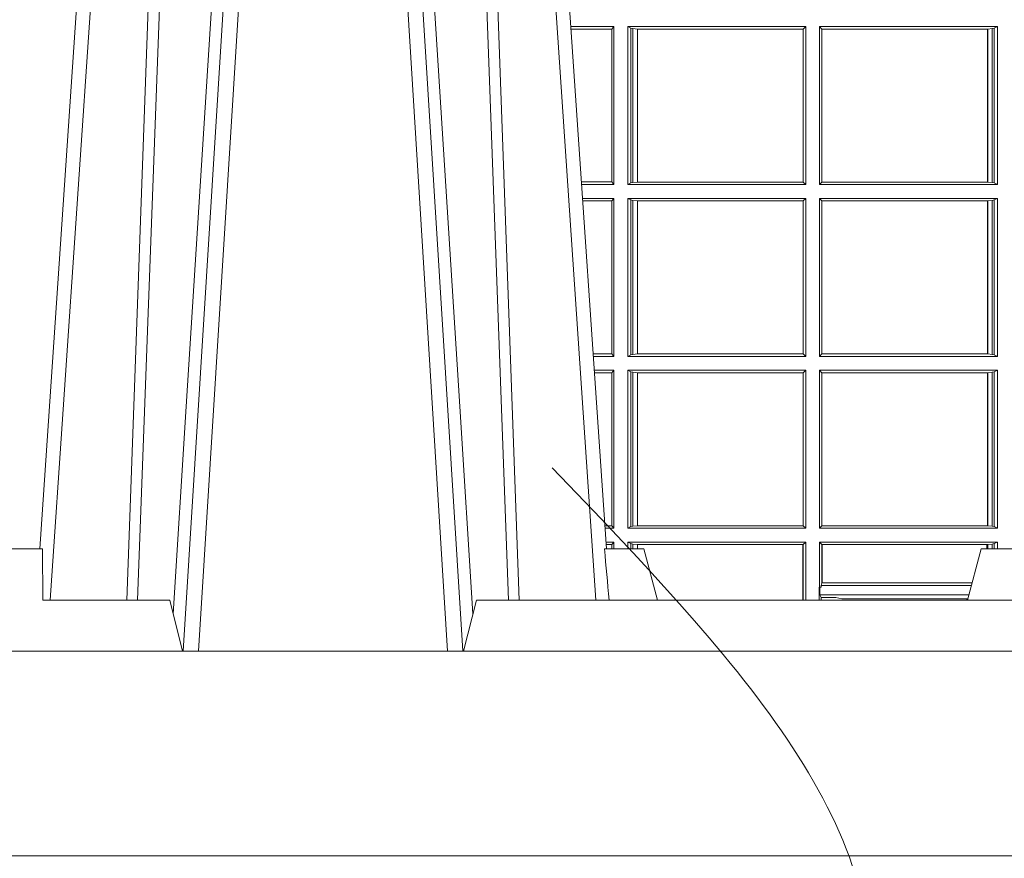
# Model space of a CAD drawing. Units: millimetres. Extents: x 0 to 21000, y 0 to 14850.
# Drawn here: x 9926 to 10118, y 4236 to 4400 of the extents above; entities that cross this region are included whole.
import ezdxf

# ---------------------------------------------------------------- set-up
doc = ezdxf.new("R2010")
doc.units = ezdxf.units.MM
doc.header["$LTSCALE"] = 333.33333
doc.linetypes.add('VERDECKT2', pattern=[4.762499999999999, 3.175, -1.5875])
for name, color, linetype, lineweight in [('AS_kóty', 132, 'Continuous', 13), ('FRW-Kontur', 7, 'Continuous', 15), ('FRW-Vlies', 8, 'Continuous', 15)]:
    doc.layers.add(name, color=color, linetype=linetype, lineweight=lineweight)
doc.layers.add('FRW-Rifi ST-B', color=7, linetype='Continuous', lineweight=5, transparency=0.5)
doc.styles.add('AS_Romans', font='simplex.shx', dxfattribs={"width": 0.8})
doc.dimstyles.new('AS_kóty_M25', dxfattribs={"dimscale": 25, "dimtxt": 2.5, "dimasz": 2.5, "dimexe": 2, "dimexo": 2.5, "dimgap": 0.75, "dimtad": 1, "dimtxsty": 'AS_Romans', "dimcen": 2.5, "dimdle": 2, "dimclrd": 256, "dimclre": 256, "dimclrt": 256, "dimadec": 0, "dimazin": 0, "dimtfac": 1, "dimtdec": 0, "dimtmove": 0, "dimatfit": 2, "dimfxl": 0, "dimarcsym": 0})

# ---------------------------------------------------------------- blocks, each defined once
blk = doc.blocks.new('ST-Block_UT_DN200_re_u')
at = {"color": 0, "linetype": 'Continuous'}
for p, q in [((-0.3836638092990086, -0.2714999980891264), (-0.365249997376992, -2.947132315966883e-09)), ((-0.2728362143035099, -0.2714999980891264), (-0.2912499964234883, -2.947132315966883e-09))]:
    blk.add_line(p, q, dxfattribs=at)
at = {"color": 0, "linetype": 'Continuous', "lineweight": 0}
for p, q in [((-0.3625177502630095, -2.947132315966883e-09), (-0.3816097736354891, -0.2814999960031344)), ((-0.3556051611899989, -0.2914999976421484), (-0.3374890446660004, -2.947132315966883e-09)), ((-0.3345073223109978, -2.947132315966883e-09), (-0.3526234090325033, -0.2914999976421484)), ((-0.3219927012920039, -2.947132315966883e-09), (-0.3038765847680054, -0.2914999976421484)), ((-0.3008948624130028, -0.2914999976421484), (-0.3190109789370013, -2.947132315966883e-09)), ((-0.2939822733399922, -2.947132315966883e-09), (-0.2748902201649912, -0.2814999960031344))]:
    blk.add_line(p, q, dxfattribs=at)
at = {"color": 0, "lineweight": 5}
for p, q in [((-0.4000000119204969, -0.2714999980891264), (-0.3831500172614994, -0.2714999980891264)), ((-0.3831500172614994, -0.2714999980891264), (-0.3830278277395109, -0.2814999960031344)), ((-0.3830278277395109, -0.2814999960031344), (-0.3582432925699948, -0.2814999960031344)), ((-0.3582432925699948, -0.2814999960031344), (-0.3557500004764904, -0.2914999976421484))]:
    blk.add_line(p, q, dxfattribs=at)
at = {"color": 0, "linetype": 'Continuous', "lineweight": 5}
for p, q in [((-0.2732209920879995, -0.2714999980891264), (-0.2655000150199953, -0.2714999980891264)), ((-0.2655000150199953, -0.2714999980891264), (-0.2628205180164969, -0.2814999960031344)), ((-0.1995000004764904, -0.2714999980891264), (-0.2021794974799889, -0.2814999960031344)), ((-0.1917790234084862, -0.2714999980891264), (-0.1995000004764904, -0.2714999980891264)), ((-0.3007499933239899, -0.2914999976421484), (-0.2982567310330069, -0.2814999960031344)), ((-0.2982567310330069, -0.2814999960031344), (-0.1667432844635073, -0.2814999960031344))]:
    blk.add_line(p, q, dxfattribs=at)
at = {"color": 0, "linetype": 'Continuous', "lineweight": 0}
for points in [[(-0.3666014134880129, -0.2814999960031344), (-0.3624699771399946, -0.1656839728021282), (-0.3594079077240053, -0.08773574527762662), (-0.3556559145449967, -2.947132315966883e-09)], [(-0.3532010674474861, -2.947132315966883e-09), (-0.3570883631705044, -0.08773574527762662), (-0.3602576613425015, -0.1656839728021282), (-0.364530926942507, -0.2814999960031344)], [(-0.3575750052924889, -0.2841802864936369), (-0.354993140697502, -0.2436380117801491), (-0.350069051980995, -0.1656835704711455), (-0.3448957562445116, -0.08283865746514607), (-0.3398126423354881, -2.947132315966883e-09)], [(-0.2989249885079914, -0.2841802864936369), (-0.3015068531034899, -0.2436380117801491), (-0.3064309716220066, -0.1656835704711455), (-0.31160426735849, -0.08283865746514607), (-0.3166873812675135, -2.947132315966883e-09)], [(-0.3032989263529942, -2.947132315966883e-09), (-0.2994116604324972, -0.08773574527762662), (-0.2962423324584904, -0.1656839728021282), (-0.2919690966604946, -0.2814999960031344)], [(-0.2898985803124958, -0.2814999960031344), (-0.294030046463007, -0.1656839728021282), (-0.2970920860765034, -0.08773574527762662), (-0.300844109058005, -2.947132315966883e-09)]]:
    blk.add_lwpolyline(points, dxfattribs=at)
at = {"color": 0, "linetype": 'Continuous'}
blk.add_lwpolyline([(-0.4000000119204969, -0.2914999976421484), (-0.4000000119204969, -0.3314999967481356), (0.4000000000000057, -0.3314999967481356), (0.4000000000000057, -0.2914999976421484)], close=True, dxfattribs=at)
at = {"color": 0, "linetype": 'Continuous', "lineweight": 5}
blk.add_arc((-1.091596481150503, -0.3513028437431274), 0.8222572196539055, 4.869799641808248, 5.569516282934726, dxfattribs=at)
blk = doc.blocks.new('ST-Block_SeitGitt_unten_DN200_re_u')
at = {"color": 0, "linetype": 'Continuous', "lineweight": 0}
for p, q in [((0.02323644757271381, 0.1621499952605632), (0.02326427208308246, 0.1621499952605632)), ((0.02323644757268539, 0.1617397404769179), (0.02323644757268539, 0.1621499952605632)), ((0.1286500036716518, 0.1621499952605632), (0.1202357393675584, 0.1621499952605632)), ((0.1286500036716518, 0.1621499952605632), (0.1282304465770778, 0.1616461571982768)), ((0.1286500036716518, 0.1621499952605632), (0.1286500036716518, 0.1312499937346843)), ((0.1313500046730098, 0.1621499952605632), (0.1313500046730098, 0.1312499937346843)), ((0.1313500046730098, 0.1621499952605632), (0.1661499977111873, 0.1621499952605632)), ((0.1319748401641903, 0.1618379500440028), (0.1313500046730098, 0.1621499952605632)), ((0.1319748401641903, 0.1315620389512446), (0.1319748401641903, 0.1618379500440028)), ((0.1319748401641903, 0.1618379500440028), (0.1323715388774929, 0.1617640700868037)), ((0.1661499977111873, 0.1621499952605632), (0.1656611055135784, 0.1616611030629542)), ((0.1661499977111873, 0.1621499952605632), (0.1661499977111873, 0.1312499937346843)), ((0.1688499987125454, 0.1621499952605632), (0.1688499987125454, 0.1312499937346843)), ((0.203650006651884, 0.1621499952605632), (0.1688499987125454, 0.1621499952605632)), ((0.1688499987125454, 0.1621499952605632), (0.1693388909101543, 0.1616611030629542)), ((0.2030251562595424, 0.1618379500440028), (0.202628472447401, 0.1617640700868037)), ((0.2030251562595424, 0.1618379500440028), (0.203650006651884, 0.1621499952605632)), ((0.2030251562595424, 0.1315620389512446), (0.2030251562595424, 0.1618379500440028)), ((0.203650006651884, 0.1621499952605632), (0.203650006651884, 0.1312499937346843)), ((0.1282304465770778, 0.1616461571982768), (0.1202699108757486, 0.1616461571982768)), ((0.1282304465770778, 0.1317538317969706), (0.1282304465770778, 0.1616461571982768)), ((0.1323715388774929, 0.1617640700868037), (0.1332243919372615, 0.1616611030629542)), ((0.1323715388774929, 0.1316359189084437), (0.1323715388774929, 0.1617640700868037)), ((0.1332243919372615, 0.1616611030629542), (0.1332695722580013, 0.1616611030629542)), ((0.1332243919372615, 0.1616611030629542), (0.1332243919372615, 0.1317388859322932)), ((0.1332695722580013, 0.1616611030629542), (0.1656611055135784, 0.1616611030629542)), ((0.1332695722580013, 0.1317388859322932), (0.1332695722580013, 0.1616611030629542)), ((0.1656611055135784, 0.1616611030629542), (0.1656611055135784, 0.1317388859322932)), ((0.1693388909101543, 0.1616611030629542), (0.1693388909101543, 0.1317388859322932)), ((0.2017304390668926, 0.1616611030629542), (0.1693388909101543, 0.1616611030629542)), ((0.2017756044864711, 0.1616611030629542), (0.2017304390668926, 0.1616611030629542)), ((0.2017304390668926, 0.1317388859322932), (0.2017304390668926, 0.1616611030629542)), ((0.202628472447401, 0.1617640700868037), (0.2017756044864711, 0.1616611030629542)), ((0.2017756044864711, 0.1616611030629542), (0.2017756044864711, 0.1317388859322932)), ((0.202628472447401, 0.1316359189084437), (0.202628472447401, 0.1617640700868037)), ((0.1282304465770778, 0.1317538317969706), (0.1222972802194988, 0.1317538317969706)), ((0.1286500036716518, 0.1312499937346843), (0.122331451727689, 0.1312499937346843)), ((0.1286500036716518, 0.1312499937346843), (0.1282304465770778, 0.1317538317969706)), ((0.1319748401641903, 0.1315620389512446), (0.1313500046730098, 0.1312499937346843)), ((0.1313500046730098, 0.1312499937346843), (0.1661499977111873, 0.1312499937346843)), ((0.1319748401641903, 0.1315620389512446), (0.1323715388774929, 0.1316359189084437)), ((0.1323715388774929, 0.1316359189084437), (0.1332243919372615, 0.1317388859322932)), ((0.1332243919372615, 0.1317388859322932), (0.1332695722580013, 0.1317388859322932)), ((0.1332695722580013, 0.1317388859322932), (0.1656611055135784, 0.1317388859322932)), ((0.1661499977111873, 0.1312499937346843), (0.1656611055135784, 0.1317388859322932)), ((0.1688499987125454, 0.1312499937346843), (0.1693388909101543, 0.1317388859322932)), ((0.203650006651884, 0.1312499937346843), (0.1688499987125454, 0.1312499937346843)), ((0.2017304390668926, 0.1317388859322932), (0.1693388909101543, 0.1317388859322932)), ((0.2017756044864711, 0.1317388859322932), (0.2017304390668926, 0.1317388859322932)), ((0.202628472447401, 0.1316359189084437), (0.2017756044864711, 0.1317388859322932)), ((0.2030251562595424, 0.1315620389512446), (0.202628472447401, 0.1316359189084437)), ((0.2030251562595424, 0.1315620389512446), (0.203650006651884, 0.1312499937346843)), ((0.1286500036716518, 0.1285499927333262), (0.1225145722840182, 0.1285499927333262)), ((0.1282304465770778, 0.1280461546710399), (0.1225487437922084, 0.1280461546710399)), ((0.1286500036716518, 0.1285499927333262), (0.1282304465770778, 0.1280461546710399)), ((0.1282304465770778, 0.0981538292697337), (0.1282304465770778, 0.1280461546710399)), ((0.1286500036716518, 0.1285499927333262), (0.1286500036716518, 0.09764999120744733)), ((0.1313500046730098, 0.1285499927333262), (0.1661499977111873, 0.1285499927333262)), ((0.1313500046730098, 0.1285499927333262), (0.1313500046730098, 0.09764999120744733)), ((0.1319748401641903, 0.1282379475167659), (0.1313500046730098, 0.1285499927333262)), ((0.1319748401641903, 0.09796203642400769), (0.1319748401641903, 0.1282379475167659)), ((0.1319748401641903, 0.1282379475167659), (0.1323715388774929, 0.1281640675595668)), ((0.1323715388774929, 0.1281640675595668), (0.1332243919372615, 0.1280611005357173)), ((0.1323715388774929, 0.09803591638120679), (0.1323715388774929, 0.1281640675595668)), ((0.1332243919372615, 0.1280611005357173), (0.1332695722580013, 0.1280611005357173)), ((0.1332243919372615, 0.1280611005357173), (0.1332243919372615, 0.09813888340505628)), ((0.1332695722580013, 0.1280611005357173), (0.1656611055135784, 0.1280611005357173)), ((0.1332695722580013, 0.09813888340505628), (0.1332695722580013, 0.1280611005357173)), ((0.1661499977111873, 0.1285499927333262), (0.1656611055135784, 0.1280611005357173)), ((0.1656611055135784, 0.1280611005357173), (0.1656611055135784, 0.09813888340505628)), ((0.1661499977111873, 0.1285499927333262), (0.1661499977111873, 0.09764999120744733)), ((0.1688499987125454, 0.1285499927333262), (0.1688499987125454, 0.09764999120744733)), ((0.203650006651884, 0.1285499927333262), (0.1688499987125454, 0.1285499927333262)), ((0.1688499987125454, 0.1285499927333262), (0.1693388909101543, 0.1280611005357173)), ((0.1693388909101543, 0.1280611005357173), (0.1693388909101543, 0.09813888340505628)), ((0.2017304390668926, 0.1280611005357173), (0.1693388909101543, 0.1280611005357173)), ((0.2017756044864711, 0.1280611005357173), (0.2017304390668926, 0.1280611005357173)), ((0.2017304390668926, 0.09813888340505628), (0.2017304390668926, 0.1280611005357173)), ((0.202628472447401, 0.1281640675595668), (0.2017756044864711, 0.1280611005357173)), ((0.2017756044864711, 0.1280611005357173), (0.2017756044864711, 0.09813888340505628)), ((0.2030251562595424, 0.1282379475167659), (0.202628472447401, 0.1281640675595668)), ((0.202628472447401, 0.09803591638120679), (0.202628472447401, 0.1281640675595668)), ((0.2030251562595424, 0.1282379475167659), (0.203650006651884, 0.1285499927333262)), ((0.2030251562595424, 0.09796203642400769), (0.2030251562595424, 0.1282379475167659)), ((0.203650006651884, 0.1285499927333262), (0.203650006651884, 0.09764999120744733)), ((0.1282304465770778, 0.0981538292697337), (0.124576113135987, 0.0981538292697337)), ((0.1286500036716518, 0.09764999120744733), (0.1246102846441488, 0.09764999120744733)), ((0.1286500036716518, 0.09764999120744733), (0.1282304465770778, 0.0981538292697337)), ((0.1319748401641903, 0.09796203642400769), (0.1313500046730098, 0.09764999120744733)), ((0.1313500046730098, 0.09764999120744733), (0.1661499977111873, 0.09764999120744733)), ((0.1319748401641903, 0.09796203642400769), (0.1323715388774929, 0.09803591638120679)), ((0.1323715388774929, 0.09803591638120679), (0.1332243919372615, 0.09813888340505628)), ((0.1332243919372615, 0.09813888340505628), (0.1332695722580013, 0.09813888340505628)), ((0.1332695722580013, 0.09813888340505628), (0.1656611055135784, 0.09813888340505628)), ((0.1661499977111873, 0.09764999120744733), (0.1656611055135784, 0.09813888340505628)), ((0.1688499987125454, 0.09764999120744733), (0.1693388909101543, 0.09813888340505628)), ((0.203650006651884, 0.09764999120744733), (0.1688499987125454, 0.09764999120744733)), ((0.2017304390668926, 0.09813888340505628), (0.1693388909101543, 0.09813888340505628)), ((0.2017756044864711, 0.09813888340505628), (0.2017304390668926, 0.09813888340505628)), ((0.202628472447401, 0.09803591638120679), (0.2017756044864711, 0.09813888340505628)), ((0.2030251562595424, 0.09796203642400769), (0.202628472447401, 0.09803591638120679)), ((0.2030251562595424, 0.09796203642400769), (0.203650006651884, 0.09764999120744733)), ((0.1286500036716518, 0.0949499902060893), (0.124793405200478, 0.0949499902060893)), ((0.1282304465770778, 0.09444615214380292), (0.1248275767086966, 0.09444615214380292)), ((0.1286500036716518, 0.0949499902060893), (0.1282304465770778, 0.09444615214380292)), ((0.1282304465770778, 0.06455382674249677), (0.1282304465770778, 0.09444615214380292)), ((0.1286500036716518, 0.0949499902060893), (0.1286500036716518, 0.06404998868021039)), ((0.1313500046730098, 0.0949499902060893), (0.1313500046730098, 0.06404998868021039)), ((0.1313500046730098, 0.0949499902060893), (0.1661499977111873, 0.0949499902060893)), ((0.1319748401641903, 0.09463794498952893), (0.1313500046730098, 0.0949499902060893)), ((0.1319748401641903, 0.06436204879793195), (0.1319748401641903, 0.09463794498952893)), ((0.1319748401641903, 0.09463794498952893), (0.1323715388774929, 0.09456406503232984)), ((0.1323715388774929, 0.09456406503232984), (0.1332243919372615, 0.09446109800848035)), ((0.1323715388774929, 0.06443592875513104), (0.1323715388774929, 0.09456406503232984)), ((0.1332243919372615, 0.09446109800848035), (0.1332695722580013, 0.09446109800848035)), ((0.1332243919372615, 0.09446109800848035), (0.1332243919372615, 0.06453889577898053)), ((0.1332695722580013, 0.09446109800848035), (0.1656611055135784, 0.09446109800848035)), ((0.1332695722580013, 0.06453889577898053), (0.1332695722580013, 0.09446109800848035)), ((0.1661499977111873, 0.0949499902060893), (0.1656611055135784, 0.09446109800848035)), ((0.1656611055135784, 0.09446109800848035), (0.1656611055135784, 0.06453889577898053)), ((0.1661499977111873, 0.0949499902060893), (0.1661499977111873, 0.06404998868021039)), ((0.1688499987125454, 0.0949499902060893), (0.1688499987125454, 0.06404998868021039)), ((0.203650006651884, 0.0949499902060893), (0.1688499987125454, 0.0949499902060893)), ((0.1688499987125454, 0.0949499902060893), (0.1693388909101543, 0.09446109800848035)), ((0.1693388909101543, 0.09446109800848035), (0.1693388909101543, 0.06453889577898053)), ((0.2017304390668926, 0.09446109800848035), (0.1693388909101543, 0.09446109800848035)), ((0.2017756044864711, 0.09446109800848035), (0.2017304390668926, 0.09446109800848035)), ((0.2017304390668926, 0.06453889577898053), (0.2017304390668926, 0.09446109800848035)), ((0.202628472447401, 0.09456406503232984), (0.2017756044864711, 0.09446109800848035)), ((0.2017756044864711, 0.09446109800848035), (0.2017756044864711, 0.06453889577898053)), ((0.2030251562595424, 0.09463794498952893), (0.202628472447401, 0.09456406503232984)), ((0.202628472447401, 0.06443592875513104), (0.202628472447401, 0.09456406503232984)), ((0.2030251562595424, 0.09463794498952893), (0.203650006651884, 0.0949499902060893)), ((0.2030251562595424, 0.06436204879793195), (0.2030251562595424, 0.09463794498952893)), ((0.203650006651884, 0.0949499902060893), (0.203650006651884, 0.06404998868021039)), ((0.1282304465770778, 0.06455382674249677), (0.1268549460524184, 0.06455382674249677)), ((0.1286500036716518, 0.06404998868021039), (0.1268891175606086, 0.06404998868021039)), ((0.1286500036716518, 0.06404998868021039), (0.1282304465770778, 0.06455382674249677)), ((0.1319748401641903, 0.06436204879793195), (0.1313500046730098, 0.06404998868021039)), ((0.1313500046730098, 0.06404998868021039), (0.1661499977111873, 0.06404998868021039)), ((0.1319748401641903, 0.06436204879793195), (0.1323715388774929, 0.06443592875513104)), ((0.1323715388774929, 0.06443592875513104), (0.1332243919372615, 0.06453889577898053)), ((0.1332243919372615, 0.06453889577898053), (0.1332695722580013, 0.06453889577898053)), ((0.1332695722580013, 0.06453889577898053), (0.1656611055135784, 0.06453889577898053)), ((0.1661499977111873, 0.06404998868021039), (0.1656611055135784, 0.06453889577898053)), ((0.1688499987125454, 0.06404998868021039), (0.1693388909101543, 0.06453889577898053)), ((0.203650006651884, 0.06404998868021039), (0.1688499987125454, 0.06404998868021039)), ((0.2017304390668926, 0.06453889577898053), (0.1693388909101543, 0.06453889577898053)), ((0.2017756044864711, 0.06453889577898053), (0.2017304390668926, 0.06453889577898053)), ((0.202628472447401, 0.06443592875513104), (0.2017756044864711, 0.06453889577898053)), ((0.2030251562595424, 0.06436204879793195), (0.202628472447401, 0.06443592875513104)), ((0.2030251562595424, 0.06436204879793195), (0.203650006651884, 0.06404998868021039)), ((0.1286500036716518, 0.06134998767885236), (0.1270722381169662, 0.06134998767885236)), ((0.1282304465770778, 0.06084614961656598), (0.127106409625128, 0.06084614961656598)), ((0.1286500036716518, 0.06134998767885236), (0.1282304465770778, 0.06084614961656598)), ((0.1282304465770778, 0.05999999865898076), (0.1282304465770778, 0.06084614961656598)), ((0.1286500036716518, 0.06134998767885236), (0.1286500036716518, 0.05999999865900918)), ((0.1313500046730098, 0.06134998767885236), (0.1313500046730098, 0.05999999865900918)), ((0.1313500046730098, 0.06134998767885236), (0.1661499977111873, 0.06134998767885236)), ((0.1319748401641903, 0.06103795736345319), (0.1313500046730098, 0.06134998767885236)), ((0.1319748401642187, 0.05999999865898076), (0.1319748401642187, 0.06103795736345319)), ((0.1319748401641903, 0.06103795736345319), (0.1323715388774929, 0.06096407740625409)), ((0.1323715388774929, 0.06096407740625409), (0.1332243919372615, 0.0608611103824046)), ((0.1323715388775213, 0.05999999865898076), (0.1323715388775213, 0.06096407740625409)), ((0.1332243919372615, 0.0608611103824046), (0.1332695722580013, 0.0608611103824046)), ((0.1332243919372615, 0.0608611103824046), (0.1332243919372615, 0.05999999865900918)), ((0.1332695722580013, 0.0608611103824046), (0.1655971795320568, 0.0608611103824046)), ((0.1332695722579729, 0.05999999865900918), (0.1332695722579729, 0.0608611103824046)), ((0.1655971795320568, 0.0608611103824046), (0.1656611055135784, 0.0608611103824046)), ((0.1655971795320283, 0.05000000074502964), (0.1655971795320283, 0.0608611103824046)), ((0.1661499977111873, 0.06134998767885236), (0.1656611055135784, 0.0608611103824046)), ((0.1656611055135784, 0.0608611103824046), (0.1656611055135784, 0.05000000074502964)), ((0.1661499977111873, 0.06134998767885236), (0.1661499977111873, 0.05000000074502964)), ((0.1688499987125454, 0.06134998767885236), (0.1688499987125454, 0.05249997942956952)), ((0.203650006651884, 0.06134998767885236), (0.1688499987125454, 0.06134998767885236)), ((0.1688499987125454, 0.06134998767885236), (0.1693388909101543, 0.0608611103824046)), ((0.1693388909101543, 0.0608611103824046), (0.1693388909101543, 0.05335667698892621)), ((0.1694028168916759, 0.0608611103824046), (0.1693388909101543, 0.0608611103824046)), ((0.201597177982336, 0.0608611103824046), (0.1694028168916759, 0.0608611103824046)), ((0.1694028168916759, 0.05335667698892621), (0.1694028168916759, 0.0608611103824046)), ((0.2017756044864711, 0.0608611103824046), (0.201597177982336, 0.0608611103824046)), ((0.201597177982336, 0.05999999865900918), (0.201597177982336, 0.0608611103824046)), ((0.202628472447401, 0.06096407740625409), (0.2017756044864711, 0.0608611103824046)), ((0.2017756044864711, 0.0608611103824046), (0.2017756044864711, 0.05999999865900918)), ((0.2030251562595424, 0.06103795736345319), (0.202628472447401, 0.06096407740625409)), ((0.2026284724474294, 0.05999999865898076), (0.2026284724474294, 0.06096407740625409)), ((0.2030251562595424, 0.06103795736345319), (0.203650006651884, 0.06134998767885236)), ((0.2030251562595708, 0.05999999865900918), (0.2030251562595708, 0.06103795736345319)), ((0.203650006651884, 0.06134998767885236), (0.203650006651884, 0.05999999865898076)), ((0.168781483173376, 0.05249997942956952), (0.168781483173376, 0.05000000074500122)), ((0.168781483173376, 0.05249997942956952), (0.1688499987125454, 0.05249997942956952)), ((0.1691607922315654, 0.05249997942956952), (0.1688499987125454, 0.05249997942956952)), ((0.1689368426799831, 0.05105665295633344), (0.1689368426799831, 0.05249997942956952)), ((0.1691607922315654, 0.05285665362390546), (0.1693388909101543, 0.05335667698892621)), ((0.1691607922315654, 0.05249997942956952), (0.1691607922315654, 0.05285665362390546)), ((0.1985859538831107, 0.05285665362390546), (0.1691607922315654, 0.05285665362390546)), ((0.1694028168916759, 0.05335667698892621), (0.1693388909101543, 0.05335667698892621)), ((0.1987199350218418, 0.05335667698892621), (0.1694028168916759, 0.05335667698892621)), ((0.1692004144191799, 0.05052936046632794), (0.1689368426799831, 0.05105665295633344)), ((0.1981036441429751, 0.05105665295630502), (0.1689368426799831, 0.05105665295630502)), ((0.1692004144191799, 0.05052936046632794), (0.1692004144191799, 0.05000000074502964)), ((0.1692004144191799, 0.05052936046632794), (0.1710739523172435, 0.05052936046632794)), ((0.1720587700605449, 0.05050051181825665), (0.1732523232698497, 0.05026411979707746)), ((0.1732523232698497, 0.05026411979707746), (0.1977476716041622, 0.05026411979707746)), ((0.1978993335903283, 0.05029415719766916), (0.1977476716041622, 0.05026411979707746))]:
    blk.add_line(p, q, dxfattribs=at)
for centre, radius, start, end in [((0.02375938311982395, 0.1593031439962544), 0.002894481595645775, 99.8422201510403, 100.4085776629005), ((0.1712968193886297, 0.04131348078172437), 0.009218574081309775, 85.2588742533431, 91.38531042737405), ((0.1984150183056101, 0.04991382857647864), 0.0007536946060097182, 152.3049558905477, 173.4348447438115)]:
    blk.add_arc(centre, radius, start, end, dxfattribs=at)
blk = doc.blocks.new('ST-Block_Abl_DN200_u')
at = {"color": 0}
for name, p in [('ST-Block_UT_DN200_re_u', (0.4000000119204969, 0.3314999967481356)), ('ST-Block_SeitGitt_unten_DN200_re_u', (0, 0))]:
    blk.add_blockref(name, p, dxfattribs=at)
blk = doc.blocks.new('*D112')
at = {"layer": 'AS_kóty', "lineweight": -2}
for p, q in [((4213.124501073427, 4173.785446634227), (4213.124501073427, 3779.845181509838)), ((10713.12450703506, 4173.785440696136), (10713.12450703506, 3779.845181509838)), ((4275.624501073427, 3829.845181509838), (10650.62450703506, 3829.845181509838))]:
    blk.add_line(p, q, dxfattribs=at)
at = {"layer": 'AS_kóty'}
for points in [[(4275.624501073427, 3840.261848176504), (4275.624501073427, 3819.428514843171), (4213.124501073427, 3829.845181509838)], [(10650.62450703506, 3819.428514843171), (10650.62450703506, 3840.261848176504), (10713.12450703506, 3829.845181509838)]]:
    blk.add_solid(points, dxfattribs=at)
at = {"layer": 'Defpoints', "color": 0}
for p in [(4213.124501073427, 4236.285446634227), (10713.12450703506, 4236.285440696136), (10713.12450703506, 3829.845181509838)]:
    blk.add_point(p, dxfattribs=at)
at = {"layer": 'AS_kóty', "insert": (8779.541653909197, 3885.797562462219), "char_height": 62.5, "attachment_point": 5, "style": 'AS_Romans'}
blk.add_mtext('Délka = XX x 0,80 m = XX,XX m', dxfattribs=at)
blk = doc.blocks.new('Pfeil-Symbol_Versickerung')
at = {"color": 0}
for p, q in [((-4.440892098500626e-16, 0), (0.0026869787095678, 0.03679444990948788)), ((0, 0), (-0.02608688749858334, 0.02608688749858334))]:
    blk.add_line(p, q, dxfattribs=at)
at = {"color": 0, "linetype": 'VERDECKT2'}
blk.add_spline([(-0.03597509950575573, 0.3107362874509096), (0.02491126130186894, 0.2052780170441331), (-0.0212509684287836, 0.1253226897599764), (0, 0)], degree=3, dxfattribs=at)
blk = doc.blocks.new('*U55')
at = {"layer": 'FRW-Kontur', "color": 5}
blk.add_blockref('Pfeil-Symbol_Versickerung', (0.0074051327035346, -0.1553681437254548), dxfattribs=at)
blk = doc.blocks.new('*U56')
at = {"layer": 'FRW-Kontur', "color": 0, "linetype": 'ByBlock', "lineweight": -2}
blk.add_blockref('*U55', (2.4, 0), dxfattribs=at)
blk = doc.blocks.new('Filtervlies_ST_gerade 80')
at = {"color": 0}
blk.add_lwpolyline([(0, 0.009999999999962483), (0.8000001296714458, 0.009999999999962483)], dxfattribs=at)

msp = doc.modelspace()

# ---------------------------------------------------------------- block references
at = {"layer": 'FRW-Kontur', "xscale": 1000, "yscale": 1000, "zscale": 1000}
msp.add_blockref('*U56', (7658.259815719139, 4156.784223314859), dxfattribs=at)
at = {"layer": 'FRW-Rifi ST-B', "xscale": 1000, "yscale": 1000, "zscale": 1000}
msp.add_blockref('ST-Block_Abl_DN200_u', (9913.124560675846, 4236.285446634227), dxfattribs=at)
at = {"layer": 'FRW-Vlies', "xscale": 1000, "yscale": 1000, "zscale": 1000}
msp.add_blockref('Filtervlies_ST_gerade 80', (9913.124912984764, 4226.285446788823), dxfattribs=at)

# ---------------------------------------------------------------- dimensions: what is measured, and where the dimension line sits
at = {"layer": 'AS_kóty'}
dim = msp.add_linear_dim(base=(10713.12450703506, 3829.845181509838), p1=(4213.124501073427, 4236.285446634227), p2=(10713.12450703506, 4236.285440696136), text='Délka = XX x 0,80 m = XX,XX m', dimstyle='AS_kóty_M25', dxfattribs=at)
dim.commit()
dim.dimension.update_dxf_attribs({"geometry": '*D112', "text_midpoint": (8779.541653909197, 3829.845181509838), "dimtype": 160})

doc.saveas('drawing.dxf')
